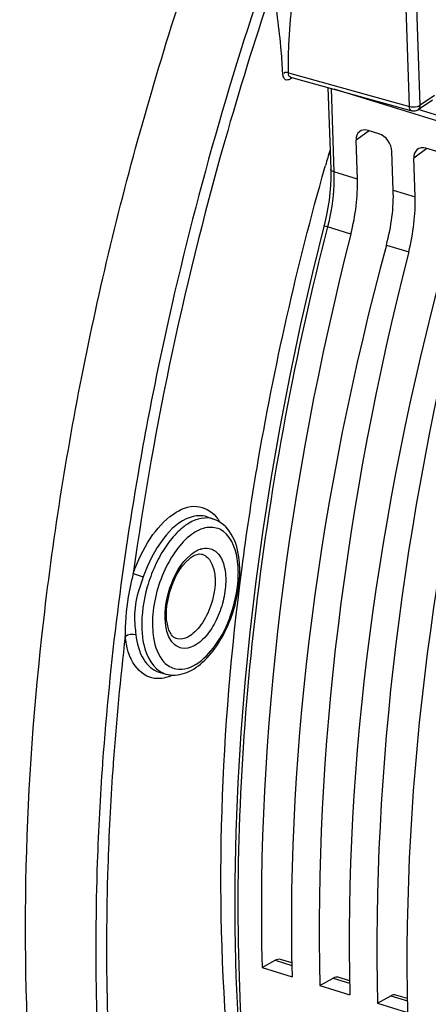
# Model space of a CAD drawing. Units: millimetres. Extents: x 0 to 594, y 0 to 420.
# Drawn here: x 287 to 293, y 67 to 83 of the extents above; entities that cross this region are included whole.
import ezdxf

# ---------------------------------------------------------------- set-up
doc = ezdxf.new("R2010")
doc.units = ezdxf.units.MM
doc.header["$LTSCALE"] = 32.67
doc.layers.get('0').update_dxf_attribs({"linetype": 'CONTINUOUS'})

msp = doc.modelspace()

# ---------------------------------------------------------------- linework, layer by layer
at = {"color": 9, "linetype": 'CONTINUOUS'}
for p, q in [((293.160572, 81.668991), (293.101215, 83.419856)), ((293.333184, 81.687391), (293.273827, 83.438257)), ((291.210147, 82.209811), (293.160572, 81.668991)), ((291.255271, 82.121472), (291.23676, 82.108948)), ((291.245019, 82.139811), (291.244624, 82.139923)), ((291.24626, 82.121374), (291.249256, 82.116009)), ((291.264368, 82.127619), (291.255271, 82.121472)), ((291.897882, 81.960254), (291.943522, 80.614011)), ((293.56382, 81.842591), (293.333184, 81.687391)), ((301.360099, 79.134452), (293.302167, 81.616923)), ((292.512046, 81.276368), (292.300177, 81.122739)), ((293.443058, 80.989543), (293.231189, 80.835915)), ((292.321373, 80.497501), (291.943522, 80.614011)), ((292.899784, 80.319305), (293.252385, 80.210676)), ((292.217292, 79.609628), (291.839635, 79.725865)), ((292.789185, 79.43344), (293.148304, 79.322803)), ((289.422889, 73.083145), (289.399903, 73.089099)), ((288.217545, 71.101109), (288.215184, 71.068098)), ((290.998036, 67.899061), (291.265446, 67.816678)), ((291.929049, 67.612237), (292.196458, 67.529854)), ((292.860061, 67.325413), (293.12747, 67.24303))]:
    msp.add_line(p, q, dxfattribs=at)
at = {"color": 7, "linetype": 'CONTINUOUS'}
for p, q in [((291.243131, 82.140154), (291.244636, 82.13992)), ((291.245044, 82.139804), (293.198366, 81.59818)), ((291.847022, 81.972885), (291.891572, 80.658779)), ((301.327394, 79.055948), (291.945772, 81.945504)), ((293.532189, 81.770129), (293.301553, 81.614929)), ((292.668284, 81.228234), (292.495481, 81.281471)), ((292.321373, 80.497501), (292.300177, 81.122739)), ((293.599296, 80.94141), (293.426494, 80.994646)), ((292.899784, 80.319305), (292.878587, 80.944544)), ((293.252385, 80.210676), (293.231189, 80.835915)), ((291.798468, 80.683982), (291.808101, 80.718019)), ((291.797075, 79.798143), (291.597636, 78.991225)), ((289.900548, 75.050067), (290.004828, 75.015578)), ((290.458908, 74.193892), (290.463845, 74.231776)), ((289.128997, 72.545664), (289.234606, 72.515491)), ((290.78585, 67.780488), (290.998036, 67.899061)), ((291.264753, 67.855661), (291.081479, 67.912124)), ((290.78585, 67.780488), (291.268733, 67.631723)), ((291.716863, 67.493664), (291.929049, 67.612237)), ((291.716863, 67.493664), (292.199745, 67.344899)), ((292.195765, 67.568837), (292.012491, 67.625299)), ((292.647875, 67.20684), (292.860061, 67.325413)), ((293.126778, 67.282012), (292.943504, 67.338475)), ((292.647875, 67.20684), (293.130757, 67.058074))]:
    msp.add_line(p, q, dxfattribs=at)
for points in [[(291.891569, 80.658759), (291.892613, 80.6188), (291.892403, 80.507757), (291.887702, 80.393787), (291.87849, 80.277454), (291.864784, 80.159249), (291.846609, 80.039615), (291.824006, 79.919042), (291.797075, 79.798143)], [(291.597636, 78.991225), (291.406724, 78.159355), (291.231034, 77.327039), (291.070763, 76.495196), (290.926092, 75.664757), (290.797185, 74.836649), (290.68419, 74.011793), (290.587236, 73.191116), (290.506438, 72.375544), (290.441891, 71.565993), (290.393667, 70.763364), (290.361831, 69.968557), (290.346417, 69.182465), (290.347452, 68.405972), (290.364941, 67.639938), (290.398863, 66.885227)], [(289.809032, 74.450745), (289.810115, 74.450527), (289.811195, 74.450298), (289.812271, 74.450058), (289.813344, 74.449808), (289.814413, 74.449548), (289.815479, 74.449277), (289.816543, 74.448995), (289.817604, 74.448702), (289.818662, 74.448398)]]:
    msp.add_lwpolyline(points, dxfattribs=at)
at = {"color": 9, "linetype": 'CONTINUOUS'}
for centre, radius, start, end in [((340.960745, 66.689666), 52.955153, 161.2806064, 168.2032179), ((291.193264, 82.150797), 0.058183, 231.8130579, 240.6139208), ((291.354976, 82.209639), 0.144829, 179.932018, 183.6066991), ((289.595352, 74.681996), 0.583087, 38.8884071, 39.8370357), ((289.904464, 74.196352), 0.352234, 107.7660953, 109.1169035), ((288.769076, 74.147387), 1.634727, 358.6073741, 1.9088514), ((333.97404, 67.813358), 45.702624, 173.3296232, 175.8927088), ((289.335196, 72.867203), 0.36581, 249.4309435, 253.9444216), ((289.050583, 73.114733), 0.681954, 290.3085135, 295.249521), ((332.472354, 67.930996), 44.19637, 175.9053858, 176.0623679)]:
    msp.add_arc(centre, radius, start, end, dxfattribs=at)
at = {"color": 7, "linetype": 'CONTINUOUS'}
for centre, radius, start, end in [((293.231912, 81.718327), 0.124675, 290.6136307, 303.9438323), ((293.231323, 81.717403), 0.123694, 254.5476111, 263.6848603), ((337.258956, 67.83636), 47.241055, 163.8638117, 164.1762359), ((288.856529, 74.185108), 1.570746, 1.9048304, 5.985402)]:
    msp.add_arc(centre, radius, start, end, dxfattribs=at)
for centre, major_axis, ratio, start_param, end_param in [((292.503045, 81.060173), (-0.139626, 0.207467), 0.710304601, 5.562012039, 7.13250378), ((292.675724, 81.006975), (-0.13956, 0.20742), 0.710733875, -2.291851191, -0.721359451), ((293.434057, 80.773349), (-0.139626, 0.207467), 0.710304601, 5.562012039, 7.13250378), ((291.253293, 79.752718), (0.532226, 1.797964), 0.515992554, -1.497979357, -0.997333476), ((291.778597, 79.590883), (0.572573, 1.785529), 0.540792852, -1.486076158, -0.985430278), ((292.184306, 79.465893), (0.532226, 1.797964), 0.515992554, -1.497979357, -0.997333476), ((305.391939, 77.654063), (7.273751, 24.57218), 0.515992554, -4.63957201, -4.152341166), ((306.600558, 77.281714), (7.825163, 24.402223), 0.540792852, -4.627668812, -4.140437968), ((306.322952, 77.367239), (7.273751, 24.57218), 0.515992554, -4.63957201, -4.152341166), ((307.531571, 76.99489), (7.825163, 24.402223), 0.540792852, -4.627668812, -4.140437968), ((307.253964, 77.080414), (7.273751, 24.57218), 0.515992554, -4.63957201, -4.152341166), ((308.462583, 76.708065), (7.825163, 24.402223), 0.540792852, -4.627668812, -4.140437968), ((290.991861, 67.612739), (0.088704, 0.299661), 0.515992554, -0.005681323, 0.486196388), ((291.922874, 67.325915), (0.088704, 0.299661), 0.515992554, -0.005681323, 0.486196388), ((292.853886, 67.03909), (0.088704, 0.299661), 0.515992554, -0.005681323, 0.486196388)]:
    msp.add_ellipse(centre, major_axis=major_axis, ratio=ratio, start_param=start_param, end_param=end_param, dxfattribs=at)
for points, knots in [([(295.335846, 51.166254), (294.594666, 51.378019), (293.129706, 52.045079), (291.234684, 53.674253), (289.65669, 55.876082), (287.927342, 59.675868), (286.821119, 65.554411), (286.988751, 71.91617), (287.829436, 77.351303), (288.840586, 81.541419), (290.192677, 85.654701), (292.370385, 90.813802), (295.645654, 96.499194), (299.050658, 100.371996), (300.874716, 101.909203)], [0, 0, 0, 0, 0.040122829, 0.082406742, 0.128677951, 0.18001874, 0.298651916, 0.436007596, 0.509516224, 0.584639069, 0.660106102, 0.734632228, 0.87583724, 1, 1, 1, 1]), ([(290.463845, 74.231776), (290.534062, 74.768746), (290.860554, 76.941962), (291.348157, 79.090577), (291.798468, 80.683982)], [0, 0, 0, 0, 0.246451532, 1, 1, 1, 1]), ([(290.418712, 74.348898), (290.403186, 74.496034), (290.341057, 74.770095), (290.123191, 74.976113), (290.005023, 75.015316)], [0, 0, 0, 0, 0.543037296, 1, 1, 1, 1]), ([(289.279315, 73.24572), (289.217284, 73.435105), (289.270861, 73.858111), (289.455679, 74.238521), (289.61078, 74.370462)], [0, 0, 0, 0, 0.494609042, 1, 1, 1, 1]), ([(289.61078, 74.370462), (289.629877, 74.386707), (289.686953, 74.429171), (289.762564, 74.459873), (289.809032, 74.450745)], [0, 0, 0, 0, 0.346165062, 1, 1, 1, 1]), ([(291.695202, 59.94571), (290.865082, 61.992258), (289.927203, 66.789692), (290.124667, 71.61988), (290.458908, 74.193892)], [0, 0, 0, 0, 0.45970908, 1, 1, 1, 1]), ([(289.233973, 72.515852), (289.330799, 72.487896), (289.560626, 72.504491), (289.855649, 72.70518), (290.105217, 73.017648), (290.229602, 73.273901), (290.281956, 73.413353)], [0, 0, 0, 0, 0.20276156, 0.431709312, 0.700316384, 1, 1, 1, 1]), ([(289.399893, 73.089103), (289.392626, 73.091456), (289.356469, 73.107418), (289.330209, 73.140213), (289.314119, 73.167367)], [0, 0, 0, 0, 0.194848231, 1, 1, 1, 1])]:
    msp.add_open_spline(points, degree=3, knots=knots, dxfattribs=at)
at = {"color": 9, "linetype": 'CONTINUOUS'}
for points in [[(301.588888, 81.859974), (298.632355, 82.837799), (295.67589, 83.815829), (292.719502, 84.794091)], [(291.23676, 82.108948), (291.216685, 82.095443), (291.18581, 82.08825), (291.164714, 82.1001)], [(291.210147, 82.209811), (291.196472, 82.21413), (291.181921, 82.216313), (291.167582, 82.216071)], [(291.24462, 82.139914), (291.222329, 82.146332), (291.211904, 82.177378), (291.210434, 82.200528)], [(293.160572, 81.668991), (293.199731, 81.657403), (293.243334, 81.657592), (293.28307, 81.667014)], [(293.301528, 81.614899), (293.323411, 81.629607), (293.334077, 81.661038), (293.333184, 81.687391)], [(290.04921, 75.048062), (290.068846, 75.023718), (290.086583, 74.997761), (290.102528, 74.970854)], [(289.636256, 74.438685), (289.681661, 74.476685), (289.733165, 74.509774), (289.789109, 74.529161)], [(289.796987, 74.531788), (289.840777, 74.545817), (289.889424, 74.55102), (289.934544, 74.542156)], [(290.402896, 74.201839), (290.400909, 74.260455), (290.395602, 74.319105), (290.386157, 74.376988)], [(288.58232, 73.271631), (288.581254, 73.221779), (288.580958, 73.171912), (288.580785, 73.122048)], [(288.738348, 73.286556), (288.742114, 73.241969), (288.747217, 73.1975), (288.752456, 73.153061)], [(288.580785, 73.122048), (288.624942, 73.159884), (288.696664, 73.169454), (288.752456, 73.153061)], [(289.58958, 73.112635), (289.539315, 73.086996), (289.478257, 73.072268), (289.422889, 73.083145)], [(289.205849, 72.708049), (289.231916, 72.680177), (289.262046, 72.655408), (289.295124, 72.636379)], [(289.295124, 72.636379), (289.326708, 72.61821), (289.361695, 72.604955), (289.397446, 72.597919)], [(289.287273, 72.475171), (289.213658, 72.448008), (289.131753, 72.434538), (289.053903, 72.444343)]]:
    msp.add_open_spline(points, degree=3, dxfattribs=at)
at = {"color": 7, "linetype": 'CONTINUOUS'}
for points in [[(301.595522, 81.880033), (298.638991, 82.85786), (295.682525, 83.835881), (292.726131, 84.814122)], [(293.275806, 81.601634), (293.257545, 81.594764), (293.237107, 81.592301), (293.217717, 81.59446)], [(290.419392, 74.006335), (290.426333, 74.083052), (290.429017, 74.160333), (290.426407, 74.237319)], [(290.281956, 73.413353), (290.353271, 73.603307), (290.401109, 73.80426), (290.419392, 74.006335)], [(289.314119, 73.167367), (289.29955, 73.191953), (289.28821, 73.218561), (289.279315, 73.24572)]]:
    msp.add_open_spline(points, degree=3, dxfattribs=at)
at = {"color": 9, "linetype": 'CONTINUOUS'}
for points, knots in [([(291.210147, 82.209811), (291.207654, 82.359949), (291.22115, 82.950856), (291.291288, 83.537903), (291.331647, 83.976407)], [0, 0, 0, 0, 0.254283622, 1, 1, 1, 1]), ([(290.967598, 83.628447), (290.704312, 82.850566), (289.732847, 79.744395), (289.044456, 76.548382), (288.710543, 74.138375)], [0, 0, 0, 0, 0.252355469, 1, 1, 1, 1]), ([(291.120158, 82.200218), (291.114434, 82.322912), (291.081179, 82.800862), (291.013567, 83.275347), (290.967598, 83.628447)], [0, 0, 0, 0, 0.256473862, 1, 1, 1, 1]), ([(291.157294, 82.105065), (291.138262, 82.119997), (291.124241, 82.156005), (291.120639, 82.189891), (291.120158, 82.200218)], [0, 0, 0, 0, 0.700579542, 1, 1, 1, 1]), ([(291.155178, 82.214811), (291.151409, 82.214003), (291.144019, 82.211978), (291.140883, 82.204324), (291.141166, 82.201127)], [0, 0, 0, 0, 0.545629628, 1, 1, 1, 1]), ([(291.167582, 82.216071), (291.165415, 82.216034), (291.161255, 82.215823), (291.157126, 82.215228), (291.155178, 82.214811)], [0, 0, 0, 0, 0.521042908, 1, 1, 1, 1]), ([(291.243932, 82.141471), (291.242649, 82.138919), (291.24184, 82.131607), (291.244452, 82.12502), (291.24626, 82.121374)], [0, 0, 0, 0, 0.412416076, 1, 1, 1, 1]), ([(293.198369, 81.598188), (293.180254, 81.603306), (293.163785, 81.633735), (293.161006, 81.660289), (293.160572, 81.668991)], [0, 0, 0, 0, 0.683609919, 1, 1, 1, 1]), ([(293.28307, 81.667014), (293.28948, 81.668534), (293.30167, 81.672016), (293.31345, 81.67673), (293.318926, 81.679345)], [0, 0, 0, 0, 0.520563011, 1, 1, 1, 1]), ([(293.318926, 81.679345), (293.321471, 81.680561), (293.326328, 81.683067), (293.330994, 81.685917), (293.333184, 81.687391)], [0, 0, 0, 0, 0.516599843, 1, 1, 1, 1]), ([(291.943521, 80.614011), (291.945926, 80.54305), (291.943463, 80.244215), (291.895882, 79.946437), (291.839635, 79.725865)], [0, 0, 0, 0, 0.237755508, 1, 1, 1, 1]), ([(291.943525, 80.613907), (291.93619, 80.616167), (291.914926, 80.623914), (291.892123, 80.642945), (291.891577, 80.658759)], [0, 0, 0, 0, 0.326603733, 1, 1, 1, 1]), ([(291.839635, 79.725865), (291.32087, 77.695987), (290.560359, 73.684307), (290.260343, 67.825112), (290.83027, 62.553306), (291.860922, 59.369973), (292.551946, 58.00641)], [0, 0, 0, 0, 0.28410791, 0.551875879, 0.792705832, 1, 1, 1, 1]), ([(291.839661, 79.725967), (291.825865, 79.73007), (291.81437, 79.737997), (291.783069, 79.741689), (291.784374, 79.746896)], [0, 0, 0, 0, 0.728340673, 1, 1, 1, 1]), ([(289.124065, 77.515875), (289.011805, 76.977677), (288.604496, 74.855965), (288.33304, 72.707574), (288.217545, 71.101109)], [0, 0, 0, 0, 0.254481862, 1, 1, 1, 1]), ([(288.710543, 74.138375), (288.779396, 74.338392), (288.950566, 74.694343), (289.292079, 75.093305), (289.717394, 75.283069), (289.96828, 75.145188), (290.043087, 75.055525)], [0, 0, 0, 0, 0.331351861, 0.609735728, 0.817089255, 1, 1, 1, 1]), ([(290.004826, 75.01557), (289.878578, 75.057358), (289.632998, 74.991564), (289.391688, 74.781691), (289.204569, 74.542979), (289.048065, 74.250757), (288.892935, 73.823722), (288.841249, 73.478525), (288.848866, 73.253853)], [0, 0, 0, 0, 0.171506485, 0.284141083, 0.414888574, 0.559150713, 0.710078672, 1, 1, 1, 1]), ([(289.900536, 75.050052), (289.814448, 75.078526), (289.521085, 75.052227), (289.136749, 74.676796), (288.947453, 74.30323), (288.870915, 74.080892)], [0, 0, 0, 0, 0.178739644, 0.536481064, 1, 1, 1, 1]), ([(290.386157, 74.376988), (290.356565, 74.558349), (290.23371, 74.868847), (289.844674, 74.895156), (289.585002, 74.735435), (289.351619, 74.463164), (289.101879, 73.980373), (289.011944, 73.553473), (289.021478, 73.272253)], [0, 0, 0, 0, 0.204477502, 0.291307358, 0.397861632, 0.532022451, 0.686893973, 1, 1, 1, 1]), ([(289.934544, 74.542156), (289.992359, 74.530799), (290.111872, 74.447375), (290.194241, 74.228548), (290.210136, 73.952623), (290.157935, 73.64735), (290.04134, 73.352379), (289.86217, 73.069949), (289.624619, 72.905457), (289.48983, 72.931936)], [0, 0, 0, 0, 0.087109468, 0.196823185, 0.335107421, 0.492248145, 0.651885166, 0.796911477, 1, 1, 1, 1]), ([(289.239824, 73.262469), (289.199186, 73.474344), (289.263667, 73.911406), (289.475727, 74.304333), (289.636256, 74.438685)], [0, 0, 0, 0, 0.50753293, 1, 1, 1, 1]), ([(289.818659, 74.448389), (289.836191, 74.443245), (289.910451, 74.40976), (289.959337, 74.336329), (289.982743, 74.27887)], [0, 0, 0, 0, 0.22749534, 1, 1, 1, 1]), ([(289.982743, 74.27887), (290.065194, 74.076463), (290.014814, 73.70409), (289.829507, 73.318064), (289.674518, 73.155959), (289.58958, 73.112635)], [0, 0, 0, 0, 0.505458395, 0.77948597, 1, 1, 1, 1]), ([(288.710543, 74.138375), (288.692809, 74.065696), (288.622421, 73.781952), (288.586976, 73.489188), (288.58232, 73.271631)], [0, 0, 0, 0, 0.255836516, 1, 1, 1, 1]), ([(288.710543, 74.138375), (288.720601, 74.133938), (288.77341, 74.112971), (288.827156, 74.094434), (288.870915, 74.080892)], [0, 0, 0, 0, 0.193549911, 1, 1, 1, 1]), ([(288.870915, 74.080892), (288.825754, 73.949718), (288.733604, 73.692979), (288.727261, 73.417844), (288.738348, 73.286556)], [0, 0, 0, 0, 0.512895032, 1, 1, 1, 1]), ([(289.397446, 72.597919), (289.655386, 72.54715), (290.079949, 72.962182), (290.323274, 73.528602), (290.398768, 73.915973), (290.403321, 74.107658)], [0, 0, 0, 0, 0.407215119, 0.702997156, 1, 1, 1, 1]), ([(288.848866, 73.253853), (288.851828, 73.166479), (288.876808, 72.897229), (289.028381, 72.59161), (289.206674, 72.524714)], [0, 0, 0, 0, 0.314639095, 1, 1, 1, 1]), ([(289.021478, 73.272253), (289.023459, 73.213811), (289.041159, 73.016367), (289.109279, 72.811307), (289.205849, 72.708049)], [0, 0, 0, 0, 0.292592022, 1, 1, 1, 1]), ([(289.48983, 72.931936), (289.427861, 72.94411), (289.299835, 73.039314), (289.255143, 73.182603), (289.239824, 73.262469)], [0, 0, 0, 0, 0.437124316, 1, 1, 1, 1]), ([(289.053903, 72.444343), (288.930477, 72.459889), (288.666286, 72.658665), (288.600316, 72.956308), (288.580785, 73.122048)], [0, 0, 0, 0, 0.427070479, 1, 1, 1, 1]), ([(288.752456, 73.153061), (288.769027, 73.012444), (288.825613, 72.762784), (289.026236, 72.574999), (289.128999, 72.545671)], [0, 0, 0, 0, 0.569880355, 1, 1, 1, 1]), ([(288.215184, 71.068098), (288.17747, 70.538002), (288.068534, 68.486332), (288.109669, 66.425269), (288.242602, 64.907939)], [0, 0, 0, 0, 0.258659403, 1, 1, 1, 1]), ([(288.380314, 70.965986), (288.344521, 70.445975), (288.241863, 68.433151), (288.284794, 66.411556), (288.415718, 64.92309)], [0, 0, 0, 0, 0.258622264, 1, 1, 1, 1])]:
    msp.add_open_spline(points, degree=3, knots=knots, dxfattribs=at)

doc.saveas('drawing.dxf')
